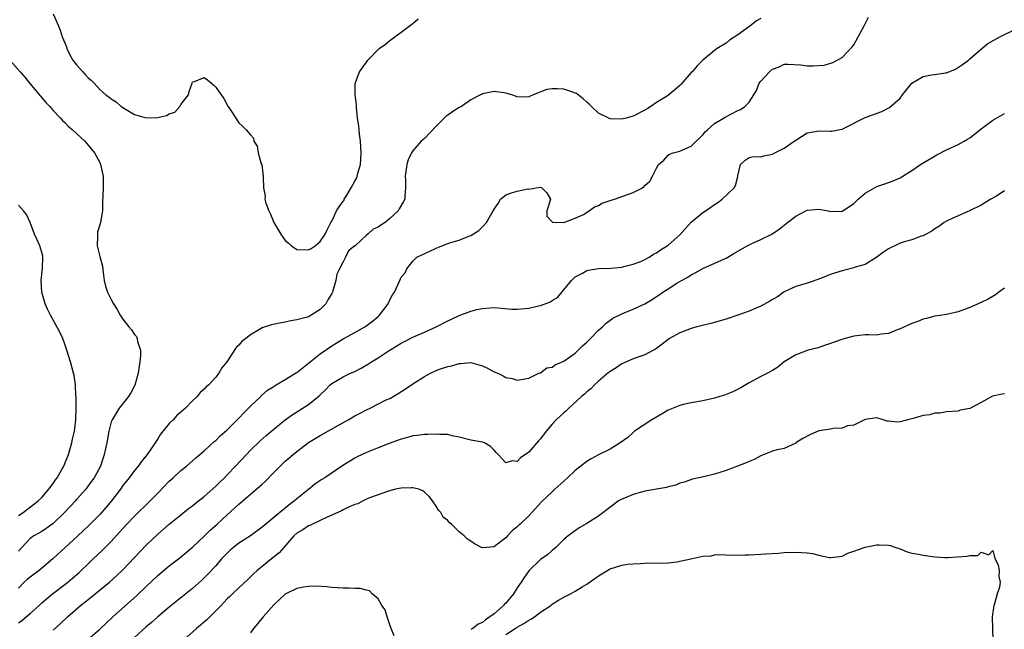
# Model space of a CAD drawing. Units: inches. Extents: x 2574000 to 2577000, y 1542000 to 1545000.
# Drawn here: x 2574085 to 2574255, y 1542505 to 1542610 of the extents above; entities that cross this region are included whole.
import ezdxf

# ---------------------------------------------------------------- set-up
doc = ezdxf.new("R2010")
doc.units = ezdxf.units.IN
doc.header["$MEASUREMENT"] = 0
doc.layers.add('LD25741542_2ft', color=151, linetype='Continuous')

msp = doc.modelspace()

# ---------------------------------------------------------------- linework, layer by layer
at = {"layer": 'LD25741542_2ft'}
for points, elevation in [([(2574090.99, 1542610.99), (2574091.82, 1542609), (2574092.18, 1542608.18), (2574092.52, 1542607), (2574093, 1542605.96), (2574093.26, 1542605.26), (2574093.33, 1542605), (2574093.88, 1542603.88), (2574094.38, 1542603), (2574095, 1542602.18), (2574096.07, 1542601), (2574096.5, 1542600.5), (2574097, 1542599.95), (2574097.53, 1542599.53), (2574098.06, 1542599), (2574099, 1542597.93), (2574100.07, 1542597), (2574100.63, 1542596.63), (2574101, 1542596.34), (2574101.82, 1542595.82), (2574102.71, 1542595), (2574103, 1542594.82), (2574105, 1542593.63), (2574107, 1542593.03), (2574109, 1542593.09), (2574110.54, 1542593.46), (2574111, 1542593.73), (2574111.98, 1542594.02), (2574112.79, 1542595), (2574113, 1542595.33), (2574114.29, 1542597), (2574114.41, 1542597.59), (2574114.93, 1542599), (2574115, 1542599.27), (2574115.33, 1542599.33), (2574117, 1542599.99), (2574117.6, 1542599.6), (2574118.28, 1542599), (2574118.69, 1542598.69), (2574119, 1542598.31), (2574119.97, 1542597), (2574120.38, 1542596.38), (2574121.08, 1542595.08), (2574121.16, 1542595), (2574121.5, 1542594.5), (2574122.48, 1542593), (2574122.67, 1542592.67), (2574123, 1542592.18), (2574123.63, 1542591.63), (2574124.24, 1542591), (2574125, 1542590.11), (2574125.53, 1542589.53), (2574125.58, 1542589), (2574126.15, 1542588.15), (2574126.32, 1542587), (2574126.86, 1542585.14), (2574126.93, 1542584.93), (2574127.2, 1542583), (2574127.18, 1542582.82), (2574127.24, 1542581), (2574127.51, 1542579.51), (2574127.5, 1542579), (2574127.65, 1542578.35), (2574128.14, 1542577), (2574128.44, 1542576.44), (2574129, 1542575), (2574130.23, 1542573), (2574131, 1542571.91), (2574131.52, 1542571.52), (2574132.09, 1542571), (2574133, 1542570.32), (2574135, 1542570.31), (2574135.49, 1542570.51), (2574136.13, 1542571), (2574137, 1542571.73), (2574137.9, 1542573), (2574138.24, 1542573.76), (2574138.86, 1542575), (2574139, 1542575.25), (2574139.84, 1542577), (2574140.28, 1542577.72), (2574141, 1542578.65), (2574141.13, 1542578.87), (2574141.18, 1542579), (2574141.42, 1542579.42), (2574142.38, 1542581), (2574143, 1542582.1), (2574143.32, 1542582.68), (2574143.42, 1542583), (2574143.53, 1542583.53), (2574143.94, 1542585), (2574144.02, 1542585.98), (2574144.07, 1542587), (2574143.96, 1542589), (2574143.8, 1542590.2), (2574143.72, 1542591), (2574143.68, 1542591.68), (2574143.46, 1542593), (2574143.25, 1542594.75), (2574143.26, 1542595.26), (2574143.03, 1542597), (2574143.05, 1542598.95), (2574143.79, 1542601), (2574145, 1542602.62), (2574145.25, 1542603), (2574147.21, 1542605), (2574148.25, 1542605.75), (2574149, 1542606.38), (2574151, 1542607.82), (2574152.82, 1542609.18), (2574153, 1542609.28), (2574153.91, 1542610.09)], 7824), ([(2574085, 1542506.01), (2574085.6, 1542506.4), (2574086.34, 1542507), (2574087, 1542507.58), (2574088.57, 1542509), (2574089, 1542509.42), (2574090.86, 1542511), (2574093, 1542512.59), (2574093.53, 1542513), (2574094.33, 1542513.67), (2574095.39, 1542514.61), (2574095.82, 1542515), (2574097, 1542516.17), (2574097.86, 1542517), (2574099.49, 1542518.51), (2574101, 1542520.02), (2574102.41, 1542521.59), (2574103, 1542522.27), (2574103.66, 1542523), (2574105, 1542524.4), (2574107.73, 1542527), (2574109, 1542528.36), (2574111, 1542530.43), (2574111.66, 1542531), (2574113, 1542532.22), (2574113.96, 1542533), (2574115.57, 1542534.43), (2574116.26, 1542535), (2574117, 1542535.64), (2574118.75, 1542537.25), (2574119, 1542537.43), (2574119.78, 1542538.22), (2574121, 1542539.26), (2574123, 1542541.27), (2574123.83, 1542542.17), (2574124.68, 1542543), (2574125, 1542543.34), (2574126.76, 1542545), (2574126.87, 1542545.13), (2574127.93, 1542546.07), (2574129, 1542546.73), (2574129.16, 1542546.84), (2574129.45, 1542547), (2574131, 1542547.93), (2574132.74, 1542549), (2574132.89, 1542549.11), (2574133, 1542549.16), (2574135, 1542550.74), (2574135.29, 1542551), (2574137, 1542552.38), (2574139, 1542553.75), (2574139.8, 1542554.2), (2574141, 1542554.94), (2574143, 1542556.06), (2574144.74, 1542557), (2574144.9, 1542557.1), (2574146.03, 1542557.97), (2574147, 1542558.77), (2574147.26, 1542559), (2574148.73, 1542561), (2574149, 1542561.66), (2574149.48, 1542562.52), (2574149.84, 1542563), (2574150.76, 1542565), (2574151, 1542565.58), (2574151.65, 1542566.35), (2574151.93, 1542567), (2574153, 1542568.33), (2574153.67, 1542569), (2574155.93, 1542570.07), (2574157, 1542570.59), (2574157.3, 1542570.7), (2574157.98, 1542571), (2574159, 1542571.35), (2574159.57, 1542571.57), (2574161, 1542571.94), (2574162.63, 1542572.64), (2574163, 1542572.77), (2574164.36, 1542573.64), (2574165, 1542574.26), (2574165.72, 1542575), (2574166.59, 1542576.59), (2574166.86, 1542577), (2574167, 1542577.29), (2574167.7, 1542578.3), (2574168.09, 1542579), (2574169, 1542579.79), (2574170.16, 1542580.16), (2574171, 1542580.4), (2574172.79, 1542580.79), (2574173, 1542580.77), (2574174.26, 1542581), (2574175, 1542581.08), (2574175.23, 1542581), (2574176.1, 1542580.1), (2574176.7, 1542579), (2574176.31, 1542577.69), (2574176.08, 1542577), (2574176.09, 1542576.09), (2574177, 1542575.12), (2574177.04, 1542575.04), (2574179.01, 1542575.01), (2574181, 1542575.75), (2574182.4, 1542576.4), (2574183.42, 1542577), (2574184.32, 1542577.68), (2574185, 1542577.94), (2574185.66, 1542578.34), (2574187.16, 1542578.84), (2574187.75, 1542579), (2574191, 1542580.19), (2574192.6, 1542581), (2574192.84, 1542581.16), (2574193, 1542581.37), (2574193.87, 1542582.13), (2574194.33, 1542583), (2574195, 1542584.37), (2574195.36, 1542585), (2574196.25, 1542585.75), (2574197, 1542586.58), (2574197.25, 1542586.76), (2574197.86, 1542587), (2574199, 1542587.29), (2574199.53, 1542587.53), (2574201, 1542588.15), (2574201.83, 1542589), (2574202.44, 1542589.56), (2574203, 1542590.13), (2574203.38, 1542590.62), (2574203.78, 1542591), (2574205, 1542592.06), (2574206.57, 1542593), (2574206.83, 1542593.17), (2574209, 1542594.28), (2574209.5, 1542594.5), (2574210.25, 1542595), (2574211, 1542595.76), (2574211.79, 1542597), (2574212.22, 1542597.78), (2574212.73, 1542599), (2574213, 1542599.39), (2574214.46, 1542601), (2574215, 1542601.45), (2574216.14, 1542601.86), (2574217, 1542602.27), (2574217.72, 1542602.28), (2574219.84, 1542602.16), (2574221, 1542601.99), (2574222.01, 1542601.99), (2574223.9, 1542602.1), (2574225.43, 1542602.57), (2574226.18, 1542603), (2574227, 1542603.44), (2574228.73, 1542605.27), (2574229, 1542605.65), (2574229.79, 1542607), (2574230.89, 1542609), (2574231, 1542609.27), (2574231.58, 1542610.42)], 7826), ([(2574213, 1542610.16), (2574212.24, 1542609.76), (2574211.3, 1542609), (2574209, 1542607.35), (2574207.57, 1542606.43), (2574207, 1542605.91), (2574205.47, 1542605), (2574205, 1542604.66), (2574203, 1542603.01), (2574202.02, 1542601.98), (2574201.14, 1542601), (2574201, 1542600.88), (2574199.19, 1542598.81), (2574199, 1542598.61), (2574197.13, 1542597), (2574196.73, 1542596.73), (2574195, 1542595.68), (2574194, 1542595), (2574193.38, 1542594.62), (2574193, 1542594.37), (2574191, 1542593.32), (2574189.8, 1542593), (2574189, 1542592.81), (2574187, 1542592.89), (2574186.91, 1542592.91), (2574185, 1542593.83), (2574183.78, 1542595), (2574183.41, 1542595.41), (2574183, 1542595.72), (2574182.34, 1542596.34), (2574181.22, 1542597.22), (2574181, 1542597.31), (2574180.55, 1542597.45), (2574179, 1542598), (2574177.95, 1542598.05), (2574177, 1542598.05), (2574176.1, 1542597.9), (2574173.71, 1542597), (2574173, 1542596.66), (2574172.62, 1542596.62), (2574171, 1542596.66), (2574170.07, 1542597), (2574169, 1542597.31), (2574168.66, 1542597.34), (2574167, 1542597.56), (2574165, 1542597.18), (2574164.63, 1542597), (2574163, 1542596.12), (2574161.36, 1542595), (2574161.14, 1542594.86), (2574161, 1542594.8), (2574159.88, 1542594.12), (2574159, 1542593.49), (2574158.7, 1542593.3), (2574158.42, 1542593), (2574157, 1542591.62), (2574155, 1542589.5), (2574154.73, 1542589.27), (2574154.45, 1542589), (2574153, 1542587.34), (2574152.76, 1542587), (2574152.18, 1542585.82), (2574151.94, 1542585), (2574151.8, 1542583.8), (2574151.67, 1542583), (2574151.72, 1542582.28), (2574151.74, 1542581), (2574151.61, 1542579.61), (2574151.61, 1542579), (2574151.41, 1542578.59), (2574150.64, 1542577.36), (2574150.46, 1542577), (2574149, 1542575.66), (2574148.21, 1542575), (2574147.46, 1542574.54), (2574147, 1542574.18), (2574146.13, 1542573.87), (2574145.25, 1542573), (2574145, 1542572.79), (2574143.03, 1542571), (2574143, 1542570.95), (2574141.89, 1542570.11), (2574141.4, 1542569), (2574141, 1542568.2), (2574140.34, 1542567), (2574139.88, 1542566.12), (2574139.69, 1542565), (2574139.2, 1542563.2), (2574139.13, 1542563), (2574139, 1542562.74), (2574138.33, 1542561.67), (2574138.01, 1542561), (2574137, 1542559.99), (2574135.49, 1542559), (2574135.15, 1542558.85), (2574135, 1542558.74), (2574134.6, 1542558.6), (2574133, 1542558.21), (2574131.95, 1542558.05), (2574131, 1542557.82), (2574130.3, 1542557.7), (2574128.64, 1542557.36), (2574127, 1542556.85), (2574126.57, 1542556.57), (2574125, 1542555.66), (2574124.19, 1542555), (2574123.52, 1542554.48), (2574123, 1542553.83), (2574122.54, 1542553.46), (2574120.92, 1542551), (2574120.08, 1542549.92), (2574119.55, 1542549), (2574119, 1542548.31), (2574117.79, 1542547), (2574117.35, 1542546.65), (2574117, 1542546.27), (2574116.32, 1542545.68), (2574115.83, 1542545), (2574115, 1542544.25), (2574113.79, 1542543), (2574113, 1542542.33), (2574112.3, 1542541.7), (2574111.66, 1542541), (2574111, 1542540.34), (2574109.51, 1542538.49), (2574109, 1542537.68), (2574108.71, 1542537.29), (2574108.56, 1542537), (2574107.16, 1542535), (2574106.19, 1542533.81), (2574105.63, 1542533), (2574105, 1542532.25), (2574104.06, 1542531), (2574103, 1542529.65), (2574102.56, 1542529), (2574101.03, 1542527), (2574100.1, 1542525.9), (2574099, 1542524.69), (2574097.17, 1542522.83), (2574096.15, 1542521.85), (2574095.25, 1542521), (2574093.06, 1542519), (2574090.91, 1542517), (2574088.55, 1542515), (2574087, 1542513.87), (2574086.52, 1542513.48), (2574086, 1542513), (2574085, 1542511.94)], 7824), ([(2574091, 1542504.71), (2574092.2, 1542505.8), (2574093.46, 1542507), (2574095.72, 1542509), (2574096.44, 1542509.56), (2574097, 1542510.01), (2574097.56, 1542510.44), (2574098.21, 1542511), (2574100.68, 1542513), (2574101.92, 1542514.08), (2574103, 1542515.12), (2574105, 1542517.27), (2574107, 1542519.35), (2574109, 1542521.25), (2574111, 1542523), (2574113, 1542524.62), (2574114.33, 1542525.67), (2574115, 1542526.16), (2574115.46, 1542526.54), (2574117, 1542527.77), (2574119, 1542529.52), (2574119.74, 1542530.26), (2574120.53, 1542531), (2574121, 1542531.48), (2574122.43, 1542533), (2574124.29, 1542535), (2574125, 1542535.74), (2574126.65, 1542537.35), (2574127.7, 1542538.3), (2574129, 1542539.4), (2574131, 1542541), (2574132.16, 1542541.85), (2574135, 1542543.64), (2574136.86, 1542545.14), (2574137, 1542545.28), (2574137.89, 1542546.11), (2574138.73, 1542547), (2574139, 1542547.24), (2574141, 1542548.41), (2574142.25, 1542549), (2574143, 1542549.33), (2574144.1, 1542549.9), (2574145.35, 1542550.65), (2574145.87, 1542551), (2574147, 1542551.67), (2574148.93, 1542552.93), (2574150.26, 1542553.74), (2574151, 1542554.22), (2574151.53, 1542554.47), (2574153, 1542555.22), (2574155, 1542556.07), (2574157, 1542557.04), (2574159, 1542558.07), (2574159.65, 1542558.34), (2574161, 1542558.99), (2574163, 1542559.72), (2574164, 1542560), (2574165, 1542560.2), (2574166.3, 1542560.3), (2574167, 1542560.32), (2574170.06, 1542560.06), (2574171, 1542560.04), (2574173, 1542560.21), (2574174.64, 1542560.64), (2574175, 1542560.7), (2574176.7, 1542561.3), (2574177, 1542561.56), (2574177.93, 1542562.07), (2574180.35, 1542565), (2574180.67, 1542565.33), (2574181, 1542565.62), (2574182.24, 1542566.24), (2574183, 1542566.7), (2574183.21, 1542566.79), (2574185, 1542567.04), (2574187.15, 1542567.15), (2574189, 1542567.32), (2574189.39, 1542567.39), (2574191, 1542567.8), (2574192.3, 1542568.3), (2574193, 1542568.61), (2574193.73, 1542569), (2574194.47, 1542569.53), (2574195, 1542569.78), (2574195.7, 1542570.3), (2574196.86, 1542571), (2574197, 1542571.1), (2574199, 1542572.85), (2574200.01, 1542573.99), (2574201, 1542575.04), (2574203, 1542576.73), (2574203.44, 1542577), (2574204.36, 1542577.64), (2574205, 1542578.12), (2574205.57, 1542578.43), (2574206.35, 1542579), (2574208.42, 1542581), (2574208.62, 1542581.38), (2574209, 1542582.92), (2574209.05, 1542583.05), (2574209.49, 1542585), (2574210.27, 1542585.73), (2574211, 1542586.18), (2574211.65, 1542586.35), (2574213, 1542586.3), (2574213.49, 1542586.51), (2574215, 1542586.76), (2574215.4, 1542587), (2574217, 1542587.84), (2574218.76, 1542589), (2574219, 1542589.21), (2574221, 1542590.45), (2574222.73, 1542590.73), (2574223, 1542590.79), (2574225, 1542590.73), (2574225.24, 1542590.76), (2574226.38, 1542591), (2574227, 1542591.11), (2574231, 1542593.1), (2574232.41, 1542593.59), (2574233.86, 1542594.14), (2574235.19, 1542594.81), (2574237, 1542596.41), (2574237.44, 1542597), (2574239, 1542599.03), (2574241, 1542600.15), (2574242.44, 1542600.44), (2574243, 1542600.51), (2574244.82, 1542600.82), (2574245, 1542600.82), (2574246.57, 1542601.43), (2574247.76, 1542602.24), (2574248.77, 1542603), (2574249, 1542603.19), (2574251.08, 1542605), (2574252.14, 1542605.86), (2574254.21, 1542607), (2574257, 1542608.36)], 7828), ([(2574081.65, 1542605), (2574085.27, 1542601), (2574086.07, 1542600.07), (2574086.98, 1542598.98), (2574088.77, 1542596.77), (2574089.69, 1542595.69), (2574090.38, 1542595), (2574091, 1542594.29), (2574092.26, 1542593), (2574092.61, 1542592.61), (2574093, 1542592.25), (2574093.58, 1542591.58), (2574094.34, 1542591), (2574095, 1542590.33), (2574096.42, 1542589), (2574097, 1542588.34), (2574098.11, 1542587), (2574099, 1542585.33), (2574099.16, 1542585), (2574099.6, 1542583), (2574099.61, 1542581), (2574099.57, 1542579.57), (2574099.5, 1542578.5), (2574099.49, 1542577), (2574099.15, 1542575), (2574099, 1542574.59), (2574098.65, 1542573.35), (2574098.62, 1542573), (2574098.63, 1542572.63), (2574098.56, 1542571), (2574099, 1542569.14), (2574099.49, 1542567.49), (2574099.61, 1542566.39), (2574099.78, 1542565), (2574100.02, 1542564.02), (2574100.35, 1542563), (2574101, 1542561.71), (2574101.38, 1542561), (2574101.99, 1542559.99), (2574102.53, 1542559), (2574103, 1542558.32), (2574104.02, 1542557), (2574104.5, 1542556.5), (2574105, 1542555.71), (2574105.35, 1542555.35), (2574105.45, 1542555), (2574105.51, 1542554.49), (2574106.03, 1542553), (2574106.06, 1542552.06), (2574105.95, 1542551), (2574105.79, 1542550.21), (2574105.61, 1542549), (2574105.04, 1542546.96), (2574104.35, 1542545.65), (2574103.95, 1542545), (2574102.37, 1542543), (2574101.13, 1542541), (2574101, 1542540.63), (2574100.56, 1542539), (2574100.21, 1542537), (2574099.8, 1542535), (2574099.58, 1542534.42), (2574099.12, 1542533), (2574098.03, 1542531), (2574097.59, 1542530.41), (2574096.59, 1542529), (2574095, 1542527.23), (2574094.81, 1542527), (2574092.94, 1542525), (2574091, 1542523.13), (2574089.76, 1542522.24), (2574089, 1542521.75), (2574088.53, 1542521.47), (2574087.65, 1542521), (2574087, 1542520.51), (2574085.56, 1542519), (2574085, 1542518.33)], 7822), ([(2574097, 1542503.18), (2574099, 1542504.91), (2574101.29, 1542507), (2574105.36, 1542510.64), (2574107, 1542512.24), (2574109, 1542514.13), (2574111, 1542515.8), (2574112.81, 1542517.19), (2574115, 1542519.04), (2574117, 1542520.93), (2574118.05, 1542521.95), (2574119.25, 1542523), (2574121, 1542524.6), (2574122.27, 1542525.73), (2574123, 1542526.45), (2574125, 1542528.19), (2574126.54, 1542529.46), (2574127, 1542529.91), (2574127.59, 1542530.41), (2574129, 1542531.88), (2574130.11, 1542533), (2574131, 1542533.83), (2574131.64, 1542534.36), (2574132.34, 1542535), (2574133, 1542535.55), (2574135, 1542537.08), (2574137, 1542538.29), (2574141.85, 1542541), (2574143, 1542541.68), (2574143.89, 1542542.11), (2574145, 1542542.7), (2574145.64, 1542543), (2574148.4, 1542544.4), (2574149, 1542544.68), (2574149.59, 1542545), (2574150.49, 1542545.51), (2574151.7, 1542546.3), (2574153, 1542547.18), (2574155, 1542548.45), (2574156.02, 1542549), (2574157, 1542549.46), (2574157.76, 1542549.76), (2574159, 1542550.19), (2574159.7, 1542550.3), (2574161, 1542550.72), (2574161.29, 1542550.71), (2574163, 1542550.84), (2574165, 1542550.29), (2574165.88, 1542549.88), (2574167, 1542549.28), (2574167.66, 1542549), (2574168.54, 1542548.54), (2574169, 1542548.27), (2574170.11, 1542548.11), (2574171, 1542547.81), (2574173, 1542548.19), (2574174.74, 1542549), (2574175, 1542549.1), (2574176.08, 1542549.92), (2574177, 1542550.08), (2574177.52, 1542550.48), (2574179, 1542551.1), (2574181, 1542552.49), (2574182.27, 1542553.73), (2574183, 1542554.38), (2574183.64, 1542555), (2574185, 1542556.44), (2574185.68, 1542557), (2574186.33, 1542557.67), (2574187.49, 1542558.51), (2574189, 1542559.26), (2574189.4, 1542559.4), (2574191, 1542560.05), (2574193, 1542560.97), (2574194.25, 1542561.75), (2574195, 1542562.27), (2574195.45, 1542562.55), (2574196.1, 1542563), (2574197, 1542563.58), (2574198.52, 1542564.52), (2574199.34, 1542565), (2574200.43, 1542565.57), (2574201, 1542565.96), (2574201.69, 1542566.31), (2574203, 1542567.08), (2574206.72, 1542568.72), (2574207, 1542568.83), (2574207.31, 1542569), (2574208.35, 1542569.65), (2574210.64, 1542571), (2574211.32, 1542571.32), (2574213, 1542572.05), (2574214.87, 1542573), (2574216.17, 1542573.83), (2574217.57, 1542575), (2574219, 1542576.08), (2574220.74, 1542577), (2574221, 1542577.12), (2574223, 1542577.29), (2574224.58, 1542577), (2574225, 1542576.91), (2574227, 1542576.93), (2574228.26, 1542577.74), (2574229, 1542578.25), (2574229.78, 1542579), (2574231, 1542580.03), (2574233, 1542581.22), (2574234.35, 1542581.65), (2574235.81, 1542582.19), (2574237, 1542582.71), (2574239, 1542583.94), (2574240.52, 1542585), (2574240.81, 1542585.19), (2574242.07, 1542585.93), (2574243.34, 1542586.66), (2574245, 1542587.5), (2574247, 1542588.45), (2574248.05, 1542589), (2574248.65, 1542589.35), (2574249, 1542589.58), (2574251, 1542591.13), (2574253, 1542592.63), (2574255, 1542593.79)], 7830), ([(2574255, 1542580.43), (2574253.5, 1542579.5), (2574252.66, 1542579), (2574251.63, 1542578.37), (2574251, 1542578), (2574248.99, 1542577.01), (2574245.47, 1542575.47), (2574245, 1542575.24), (2574244.61, 1542575), (2574243.69, 1542574.31), (2574243, 1542573.93), (2574242.48, 1542573.52), (2574241.49, 1542573), (2574241, 1542572.72), (2574240.63, 1542572.63), (2574239, 1542572.01), (2574237.68, 1542571.68), (2574237, 1542571.45), (2574236.07, 1542571), (2574235.37, 1542570.62), (2574235, 1542570.45), (2574234.13, 1542569.87), (2574233, 1542569.01), (2574231, 1542567.78), (2574229.28, 1542567.28), (2574229, 1542567.19), (2574227, 1542566.69), (2574225.71, 1542566.29), (2574225, 1542566.02), (2574224.24, 1542565.76), (2574223, 1542565.21), (2574221, 1542564.54), (2574219, 1542563.98), (2574217, 1542563.07), (2574215.84, 1542562.16), (2574215, 1542561.73), (2574214.57, 1542561.43), (2574213, 1542560.56), (2574212.28, 1542560.28), (2574211, 1542559.74), (2574209.03, 1542559.03), (2574207, 1542558.36), (2574204.39, 1542557.61), (2574201.98, 1542557), (2574201, 1542556.71), (2574199, 1542555.97), (2574197.22, 1542555), (2574197, 1542554.84), (2574195.99, 1542554.01), (2574195, 1542553.27), (2574194.83, 1542553.17), (2574194.51, 1542553), (2574193, 1542552.17), (2574191.76, 1542551.76), (2574191, 1542551.47), (2574189.85, 1542551), (2574189, 1542550.61), (2574188.07, 1542549.93), (2574187, 1542549.34), (2574186.83, 1542549.17), (2574186.61, 1542549), (2574185, 1542547.65), (2574184.34, 1542547), (2574183.69, 1542546.31), (2574183, 1542545.83), (2574182.59, 1542545.41), (2574182.1, 1542545), (2574179.88, 1542543), (2574179.45, 1542542.55), (2574179, 1542542.21), (2574178.39, 1542541.61), (2574177.71, 1542541), (2574177, 1542540.22), (2574175.97, 1542539), (2574175, 1542537.73), (2574174.65, 1542537.35), (2574173, 1542535.42), (2574171.56, 1542534.44), (2574171, 1542533.8), (2574170.1, 1542533.9), (2574169, 1542533.54), (2574167.68, 1542535), (2574167.34, 1542535.34), (2574167, 1542535.74), (2574166.37, 1542536.37), (2574165.33, 1542537), (2574165, 1542537.13), (2574163, 1542537.5), (2574161, 1542538.02), (2574159.77, 1542538.23), (2574159, 1542538.44), (2574157.57, 1542538.43), (2574157, 1542538.52), (2574155.57, 1542538.43), (2574155, 1542538.46), (2574153.72, 1542538.28), (2574153, 1542538.22), (2574152.06, 1542537.94), (2574151, 1542537.67), (2574148.9, 1542536.9), (2574147, 1542536.18), (2574145, 1542535.37), (2574143.41, 1542534.59), (2574143, 1542534.38), (2574140.9, 1542533.1), (2574137.81, 1542531), (2574137.32, 1542530.68), (2574136.12, 1542529.88), (2574135, 1542528.99), (2574133, 1542527.35), (2574132.6, 1542527), (2574131.68, 1542526.32), (2574131, 1542525.75), (2574130.57, 1542525.43), (2574130.08, 1542525), (2574129, 1542524.12), (2574127, 1542522.46), (2574124.99, 1542521.01), (2574123, 1542519.71), (2574122.09, 1542519), (2574121.51, 1542518.49), (2574121, 1542518.02), (2574120.03, 1542517), (2574119, 1542515.83), (2574117.65, 1542514.35), (2574116.64, 1542513.36), (2574115, 1542511.89), (2574111, 1542508.71), (2574109, 1542507.03), (2574107.94, 1542506.06), (2574107, 1542505.29), (2574105, 1542503.47)], 7832), ([(2574085, 1542524.5), (2574085.78, 1542525), (2574087.6, 1542526.4), (2574088.4, 1542527), (2574089, 1542527.6), (2574090.24, 1542529), (2574091, 1542530.02), (2574091.38, 1542530.62), (2574091.65, 1542531), (2574092.54, 1542532.54), (2574092.79, 1542533), (2574093, 1542533.45), (2574093.63, 1542535), (2574094.22, 1542537), (2574094.34, 1542537.66), (2574094.67, 1542539), (2574094.91, 1542541), (2574094.95, 1542542.95), (2574094.92, 1542544.92), (2574094.9, 1542545.1), (2574094.83, 1542547), (2574094.61, 1542548.61), (2574094.51, 1542549), (2574093.96, 1542551), (2574093.36, 1542553), (2574093, 1542554.02), (2574092.63, 1542555), (2574092.1, 1542556.1), (2574090.52, 1542559), (2574090.03, 1542560.03), (2574089.61, 1542561), (2574089.03, 1542563), (2574088.91, 1542565), (2574089.13, 1542567.13), (2574089.19, 1542569), (2574089.17, 1542569.17), (2574089, 1542569.85), (2574088.68, 1542571), (2574088.15, 1542572.15), (2574087.78, 1542573), (2574087, 1542574.97), (2574086.39, 1542576.39), (2574085.89, 1542577), (2574085, 1542578.01)], 7820), ([(2574255, 1542563.69), (2574254.03, 1542563), (2574253.45, 1542562.55), (2574252.19, 1542561.81), (2574251, 1542561.23), (2574249, 1542560.34), (2574247, 1542559.59), (2574245, 1542559.15), (2574243, 1542558.84), (2574241.55, 1542558.45), (2574241, 1542558.32), (2574240.07, 1542557.93), (2574239, 1542557.57), (2574237, 1542556.67), (2574236.49, 1542556.49), (2574235, 1542555.89), (2574233.73, 1542555.73), (2574233, 1542555.6), (2574231.62, 1542555.62), (2574231, 1542555.62), (2574229, 1542555.38), (2574227.14, 1542554.86), (2574225.62, 1542554.38), (2574225, 1542554.13), (2574224.13, 1542553.87), (2574223, 1542553.46), (2574222.64, 1542553.36), (2574221.18, 1542553), (2574219, 1542552.16), (2574217, 1542551), (2574215.94, 1542550.06), (2574215, 1542549.5), (2574214.13, 1542549), (2574213, 1542548.46), (2574211, 1542547.38), (2574210.42, 1542547), (2574209.52, 1542546.48), (2574208.18, 1542545.82), (2574206.74, 1542545.26), (2574205.93, 1542545), (2574205, 1542544.73), (2574203, 1542544.26), (2574201, 1542543.93), (2574199.65, 1542543.65), (2574199, 1542543.48), (2574197, 1542542.64), (2574195.98, 1542542.02), (2574194.2, 1542541), (2574191.23, 1542539), (2574191, 1542538.81), (2574190.04, 1542537.96), (2574188.76, 1542537), (2574187, 1542535.94), (2574185, 1542534.92), (2574183.76, 1542534.24), (2574183, 1542533.78), (2574181, 1542532.24), (2574179.66, 1542531), (2574179, 1542530.43), (2574177.48, 1542529), (2574177, 1542528.58), (2574175.18, 1542526.82), (2574173.53, 1542525), (2574173, 1542524.44), (2574171.51, 1542523), (2574171.23, 1542522.77), (2574171, 1542522.53), (2574170.14, 1542521.86), (2574169.33, 1542521), (2574169, 1542520.63), (2574167.38, 1542519.38), (2574167, 1542519.1), (2574165.75, 1542519), (2574165, 1542518.91), (2574164.85, 1542519), (2574163.62, 1542519.62), (2574163, 1542520.06), (2574162.43, 1542520.43), (2574161.82, 1542521), (2574161, 1542521.7), (2574159.63, 1542523), (2574159.28, 1542523.28), (2574159, 1542523.64), (2574158.23, 1542524.23), (2574157.83, 1542525), (2574157.41, 1542525.41), (2574157, 1542526.1), (2574156.38, 1542527), (2574155.78, 1542527.78), (2574155, 1542528.52), (2574154.72, 1542528.72), (2574154, 1542529), (2574153, 1542529.27), (2574152.76, 1542529.24), (2574151, 1542529.2), (2574150.01, 1542529), (2574148.64, 1542528.64), (2574147, 1542528.08), (2574145.52, 1542527.52), (2574145, 1542527.29), (2574144.4, 1542527), (2574143.48, 1542526.52), (2574143, 1542526.36), (2574141.91, 1542525.91), (2574141, 1542525.47), (2574140.7, 1542525.3), (2574139, 1542524.54), (2574138.21, 1542524.21), (2574137, 1542523.61), (2574135.68, 1542523), (2574135.23, 1542522.77), (2574135, 1542522.69), (2574134, 1542522), (2574133, 1542521.44), (2574132.5, 1542521), (2574130.73, 1542519), (2574129.93, 1542518.07), (2574128.83, 1542517.17), (2574128.6, 1542517), (2574127, 1542515.72), (2574126.14, 1542515), (2574125.54, 1542514.46), (2574125, 1542513.9), (2574124.55, 1542513.45), (2574123, 1542512.04), (2574121.9, 1542511), (2574121.46, 1542510.54), (2574121, 1542510.13), (2574120.47, 1542509.53), (2574119.93, 1542509), (2574119, 1542508.04), (2574117.47, 1542506.53), (2574115.72, 1542505), (2574113.47, 1542503)], 7834), ([(2574255, 1542545.44), (2574254.61, 1542545.39), (2574252.95, 1542545.05), (2574251, 1542543.98), (2574249, 1542542.96), (2574247.38, 1542542.62), (2574247, 1542542.49), (2574245, 1542542.34), (2574243.87, 1542542.13), (2574243, 1542542.12), (2574242.13, 1542541.87), (2574241, 1542541.71), (2574239, 1542541.15), (2574238.31, 1542541), (2574237, 1542540.62), (2574236.56, 1542540.56), (2574235, 1542540.75), (2574234.76, 1542540.76), (2574234.1, 1542541), (2574233, 1542541.3), (2574231, 1542541.06), (2574229, 1542540.07), (2574227.92, 1542539.92), (2574227, 1542539.53), (2574225.48, 1542539.48), (2574225, 1542539.35), (2574223, 1542539.06), (2574221.53, 1542538.47), (2574220.25, 1542537.75), (2574219.05, 1542537), (2574219, 1542536.96), (2574217, 1542536.03), (2574215.82, 1542535.82), (2574215, 1542535.58), (2574213, 1542534.8), (2574211.85, 1542534.15), (2574211, 1542533.82), (2574210.46, 1542533.54), (2574207, 1542532.27), (2574205.9, 1542531.9), (2574205, 1542531.63), (2574203.13, 1542531.13), (2574201.23, 1542530.77), (2574199.76, 1542530.24), (2574199, 1542530.06), (2574198.31, 1542529.69), (2574197, 1542529.41), (2574196.71, 1542529.29), (2574193, 1542528.67), (2574191, 1542528.13), (2574189.49, 1542527.49), (2574189, 1542527.3), (2574188.46, 1542527), (2574187.62, 1542526.38), (2574186.5, 1542525.5), (2574185, 1542524.37), (2574183, 1542523.12), (2574181.66, 1542522.34), (2574179.75, 1542521), (2574179, 1542520.35), (2574177.67, 1542519), (2574177.32, 1542518.68), (2574177, 1542518.43), (2574176.26, 1542517.74), (2574175, 1542516.88), (2574173.02, 1542514.98), (2574172.18, 1542513.82), (2574171.67, 1542513), (2574171, 1542512.03), (2574170.33, 1542511), (2574169, 1542509.4), (2574168.8, 1542509.2), (2574168.64, 1542509), (2574167, 1542507.55), (2574166.29, 1542507), (2574165.5, 1542506.5), (2574165, 1542506.06), (2574164.23, 1542505.77), (2574163.32, 1542505), (2574163, 1542504.81)], 7836), ([(2574169, 1542504), (2574170.65, 1542505), (2574171, 1542505.24), (2574172.14, 1542505.86), (2574173, 1542506.46), (2574173.36, 1542506.64), (2574173.94, 1542507), (2574175, 1542507.8), (2574176.77, 1542509), (2574177, 1542509.18), (2574178.1, 1542509.9), (2574179, 1542510.41), (2574180.16, 1542511), (2574181, 1542511.45), (2574182.2, 1542512.2), (2574183, 1542512.68), (2574184.37, 1542513.63), (2574185, 1542514.1), (2574187, 1542515.28), (2574189, 1542515.93), (2574190.08, 1542516.08), (2574191, 1542516.17), (2574192.24, 1542516.24), (2574193, 1542516.25), (2574194.32, 1542516.32), (2574195, 1542516.3), (2574197, 1542516.34), (2574198.49, 1542516.49), (2574200.9, 1542517), (2574203, 1542517.5), (2574204.44, 1542517.56), (2574205, 1542517.69), (2574205.75, 1542517.75), (2574207, 1542517.68), (2574209, 1542517.65), (2574210.3, 1542517.7), (2574211, 1542517.69), (2574213, 1542517.8), (2574213.87, 1542517.87), (2574216, 1542518), (2574217, 1542518.09), (2574219, 1542518.17), (2574221, 1542518.04), (2574221.91, 1542517.91), (2574223, 1542517.63), (2574224.75, 1542517.25), (2574225, 1542517.23), (2574226.58, 1542517.42), (2574227, 1542517.48), (2574227.99, 1542518.01), (2574229, 1542518.34), (2574231, 1542519.05), (2574233, 1542519.42), (2574233.42, 1542519.42), (2574235, 1542519.35), (2574235.3, 1542519.3), (2574236.27, 1542519), (2574237, 1542518.73), (2574238.22, 1542518.22), (2574239, 1542517.99), (2574240.19, 1542517.81), (2574241, 1542517.63), (2574242.6, 1542517.4), (2574243, 1542517.36), (2574244.76, 1542517.24), (2574245, 1542517.23), (2574245.26, 1542517.26), (2574248.54, 1542517.46), (2574249, 1542517.62), (2574250.4, 1542517.6), (2574251, 1542518.18), (2574252.3, 1542517.7), (2574253, 1542518.43), (2574253.29, 1542517.29), (2574253.38, 1542517), (2574253.9, 1542515.9), (2574254.11, 1542515), (2574254.01, 1542513.99), (2574254.25, 1542513), (2574254.14, 1542512.14), (2574253.76, 1542511), (2574253.28, 1542509.28), (2574253.19, 1542509), (2574252.9, 1542507), (2574253.01, 1542503)], 7838), ([(2574149.77, 1542503.77), (2574149.23, 1542505), (2574149, 1542505.63), (2574148.56, 1542507), (2574148.22, 1542508.22), (2574147.67, 1542509), (2574147, 1542510.14), (2574146, 1542511), (2574145.51, 1542511.51), (2574145, 1542511.61), (2574143.92, 1542511.92), (2574143, 1542511.92), (2574141.97, 1542511.98), (2574141, 1542511.96), (2574140.03, 1542512.03), (2574139, 1542512.08), (2574138.18, 1542512.18), (2574136.31, 1542512.31), (2574135, 1542512.27), (2574134.16, 1542512.16), (2574133, 1542511.9), (2574131, 1542510.93), (2574129, 1542509.09), (2574127.17, 1542507), (2574126.21, 1542505.79), (2574125.53, 1542505), (2574125, 1542504.28)], 7836)]:
    msp.add_lwpolyline(points, dxfattribs=dict(at, elevation=elevation))

doc.saveas('drawing.dxf')
